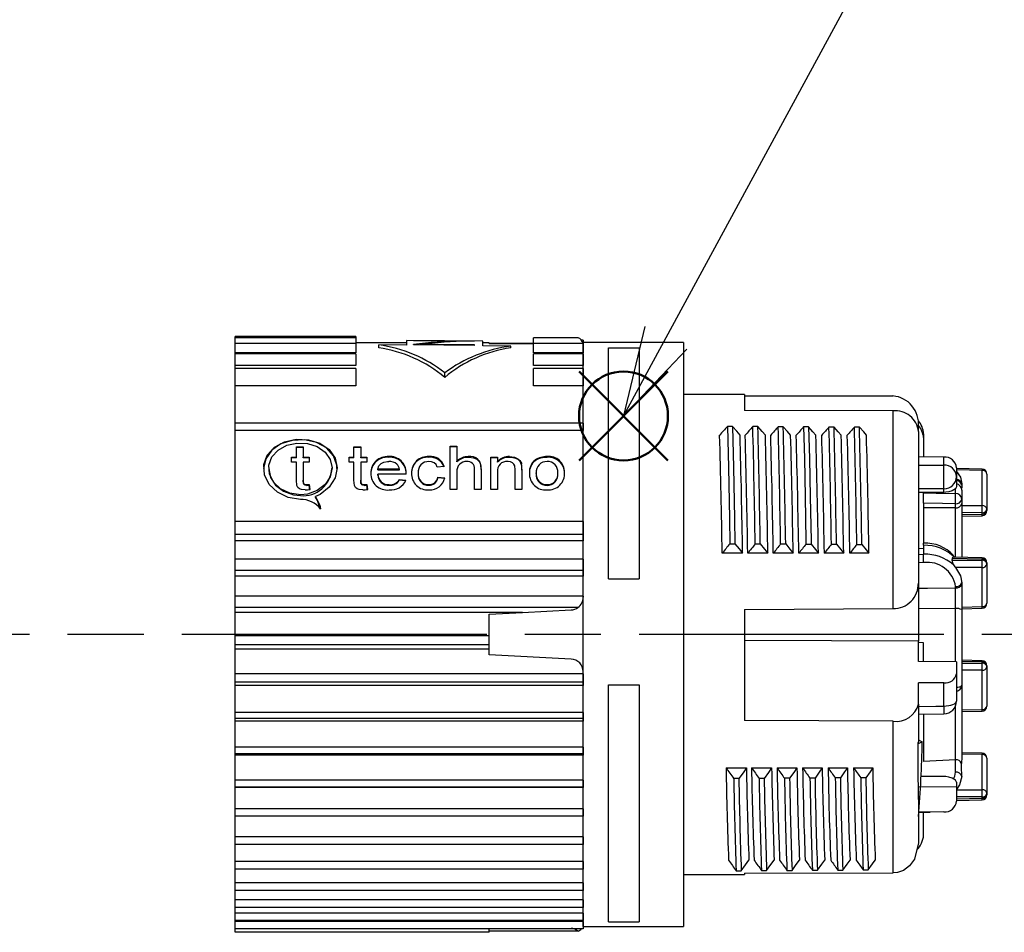
# Model space of a CAD drawing. Units: millimetres. Extents: x 0 to 403, y 0 to 280.
# Drawn here: x 198 to 237, y 206 to 242 of the extents above; entities that cross this region are included whole.
import ezdxf

# ---------------------------------------------------------------- set-up
doc = ezdxf.new("R2010")
doc.units = ezdxf.units.MM
doc.linetypes.add('AM_ISO08W050', pattern=[18, 12, -1.5, 3, -1.5])
doc.layers.add('AM_12', color=7, linetype='Continuous', lineweight=50, plot=False)
for name, color, linetype, lineweight in [('AM_5', 3, 'Continuous', 25), ('AM_7', 4, 'AM_ISO08W050', 25), ('TK1', 7, 'Continuous', 25)]:
    doc.layers.add(name, color=color, linetype=linetype, lineweight=lineweight)

# ---------------------------------------------------------------- blocks, each defined once
blk = doc.blocks.new('*S21')
at = {"layer": 'AM_12', "color": 4}
for p, q in [((202.925, 224.565), (206.425, 228.065)), ((202.925, 228.065), (206.425, 224.565))]:
    blk.add_line(p, q, dxfattribs=at)
blk.add_circle((204.675, 226.315), 1.75, dxfattribs=at)

msp = doc.modelspace()

# ---------------------------------------------------------------- linework, layer by layer
at = {"layer": 'AM_5', "color": 3}
for p, q in [((231.065, 243.426), (223.457, 229.392)), ((222.632, 229.839), (221.789, 226.315)), ((223.457, 229.392), (221.789, 226.315)), ((221.789, 226.315), (224.281, 228.945))]:
    msp.add_line(p, q, dxfattribs=at)
at = {"layer": 'AM_7'}
msp.add_line((342.402, 217.705), (60.598, 217.705), dxfattribs=at)
at = {"layer": 'TK1', "linetype": 'Continuous'}
for p, q in [((211.25, 229.439), (206.5, 229.439)), ((206.5, 229.398), (206.5, 229.439)), ((211.25, 229.398), (206.5, 229.398)), ((206.5, 229.172), (206.5, 229.398)), ((211.25, 229.172), (206.5, 229.172)), ((206.5, 228.806), (206.5, 229.172)), ((211.25, 229.439), (211.25, 229.398)), ((211.25, 229.398), (211.25, 229.172)), ((213.25, 229.196), (211.25, 229.196)), ((211.25, 229.172), (211.25, 228.806)), ((216.25, 229.259), (213.25, 229.285)), ((213.25, 229.285), (213.25, 229.105)), ((213.52, 229.282), (215.902, 229.262)), ((213.52, 229.278), (213.52, 229.282)), ((215.39, 229.262), (213.52, 229.278)), ((214.027, 229.146), (215.902, 229.13)), ((214.027, 229.116), (214.027, 229.146)), ((215.39, 229.252), (215.39, 229.262)), ((215.902, 229.262), (215.902, 229.261)), ((215.902, 229.13), (215.902, 229.094)), ((216.25, 229.073), (216.25, 229.259)), ((216.5, 229.196), (216.25, 229.196)), ((216.5, 229.169), (216.5, 229.196)), ((218.25, 229.162), (216.5, 229.169)), ((216.5, 229.169), (218.25, 229.162)), ((218.25, 229.172), (218.25, 229.398)), ((219.997, 229.398), (218.25, 229.398)), ((220.2, 229.172), (218.25, 229.172)), ((218.25, 228.806), (218.25, 229.172)), ((220.2, 229.295), (220.133, 229.295)), ((220.2, 229.295), (220.2, 229.172)), ((224.15, 229.205), (220.2, 229.205)), ((220.2, 206.205), (220.2, 229.205)), ((220.2, 229.172), (220.2, 228.806)), ((224.15, 229.205), (224.15, 206.205)), ((211.25, 228.806), (206.5, 228.806)), ((206.5, 228.766), (206.5, 228.806)), ((211.25, 228.766), (206.5, 228.766)), ((206.5, 228.301), (206.5, 228.766)), ((211.25, 228.766), (211.25, 228.301)), ((212.149, 228.995), (212.149, 229.117)), ((213.25, 229.105), (212.149, 229.117)), ((213.52, 229.116), (213.52, 229.124)), ((215.902, 229.094), (213.52, 229.116)), ((215.902, 229.099), (214.027, 229.116)), ((217.351, 229.061), (216.25, 229.073)), ((217.351, 228.995), (217.351, 229.061)), ((220.2, 228.806), (218.25, 228.806)), ((220.2, 228.766), (218.25, 228.766)), ((218.25, 228.301), (218.25, 228.766)), ((220.2, 228.777), (220.2, 228.806)), ((220.2, 228.766), (220.2, 228.301)), ((221.2, 219.896), (221.2, 228.995)), ((221.2, 228.995), (222.4, 228.995)), ((222.4, 228.995), (222.4, 219.896)), ((211.25, 228.301), (206.5, 228.301)), ((206.5, 228.185), (206.5, 228.301)), ((211.25, 228.185), (206.5, 228.185)), ((206.5, 227.495), (206.5, 228.185)), ((211.25, 228.185), (211.25, 227.495)), ((214.75, 227.833), (214.75, 228.013)), ((220.2, 228.301), (218.25, 228.301)), ((220.2, 228.185), (218.25, 228.185)), ((218.25, 227.495), (218.25, 228.185)), ((220.2, 228.185), (220.2, 228.301)), ((220.2, 228.185), (220.2, 227.495)), ((211.25, 227.495), (206.5, 227.495)), ((206.5, 225.981), (206.5, 227.495)), ((220.2, 227.495), (218.25, 227.495)), ((220.2, 225.981), (220.2, 227.495)), ((226.55, 227.155), (224.15, 227.155)), ((226.55, 227.155), (226.55, 226.525)), ((226.55, 227.104), (232.4, 227.1)), ((232.4, 226.515), (226.55, 226.525)), ((232.4, 218.723), (232.4, 226.515)), ((220.2, 226.036), (206.5, 226.036)), ((206.5, 225.735), (206.5, 226.036)), ((220.2, 226.036), (220.2, 225.735)), ((220.2, 225.735), (206.5, 225.735)), ((206.5, 222.152), (206.5, 225.735)), ((220.2, 222.152), (220.2, 225.735)), ((226.079, 225.901), (225.879, 225.901)), ((227.079, 225.896), (226.879, 225.896)), ((228.079, 225.89), (227.879, 225.89)), ((229.079, 225.884), (228.879, 225.884)), ((230.079, 225.878), (229.879, 225.878)), ((231.079, 225.873), (230.879, 225.873)), ((233.4, 225.699), (233.4, 225.91)), ((233.4, 225.699), (233.4, 219.727)), ((233.606, 225.611), (233.606, 225.462)), ((233.606, 225.462), (233.606, 224.7)), ((208.908, 225.098), (209.175, 225.098)), ((208.908, 224.689), (208.908, 225.098)), ((209.175, 225.071), (208.908, 225.071)), ((209.175, 225.098), (209.175, 224.689)), ((211.176, 225.098), (211.443, 225.098)), ((211.176, 224.689), (211.176, 225.098)), ((211.443, 225.071), (211.176, 225.071)), ((211.443, 225.098), (211.443, 224.689)), ((214.963, 225.128), (215.23, 225.128)), ((214.963, 223.423), (214.963, 225.128)), ((215.23, 225.101), (214.963, 225.101)), ((215.23, 225.128), (215.23, 224.529)), ((208.721, 224.689), (208.908, 224.689)), ((208.721, 224.497), (208.721, 224.689)), ((208.908, 224.662), (208.721, 224.662)), ((208.908, 224.497), (208.721, 224.497)), ((208.908, 224.662), (208.908, 224.689)), ((208.908, 223.79), (208.908, 224.497)), ((209.175, 224.689), (209.415, 224.689)), ((209.175, 224.662), (209.175, 224.689)), ((209.415, 224.662), (209.175, 224.662)), ((209.175, 224.497), (209.175, 223.782)), ((209.415, 224.497), (209.175, 224.497)), ((209.415, 224.689), (209.415, 224.497)), ((210.989, 224.689), (211.176, 224.689)), ((210.989, 224.497), (210.989, 224.689)), ((211.176, 224.662), (210.989, 224.662)), ((211.176, 224.497), (210.989, 224.497)), ((211.176, 224.662), (211.176, 224.689)), ((211.176, 223.79), (211.176, 224.497)), ((211.443, 224.689), (211.683, 224.689)), ((211.443, 224.662), (211.443, 224.689)), ((211.683, 224.662), (211.443, 224.662)), ((211.443, 224.497), (211.443, 223.782)), ((211.683, 224.497), (211.443, 224.497)), ((211.683, 224.689), (211.683, 224.497)), ((212.546, 224.683), (212.546, 224.71)), ((214.125, 224.683), (214.125, 224.71)), ((215.23, 224.502), (215.23, 224.529)), ((215.676, 224.683), (215.676, 224.71)), ((216.564, 224.689), (216.83, 224.689)), ((216.564, 223.423), (216.564, 224.689)), ((216.83, 224.662), (216.564, 224.662)), ((216.83, 224.689), (216.83, 224.519)), ((216.83, 224.492), (216.83, 224.519)), ((217.293, 224.683), (217.293, 224.71)), ((218.313, 224.55), (218.313, 224.577)), ((218.778, 224.683), (218.778, 224.71)), ((234.402, 224.696), (233.4, 224.701)), ((233.612, 224.708), (233.606, 224.708)), ((234.402, 224.38), (234.402, 224.696)), ((207.82, 224.264), (207.82, 224.239)), ((210.313, 224.238), (210.313, 224.265)), ((212.963, 224.214), (212.11, 224.214)), ((212.11, 224.187), (212.11, 224.214)), ((212.11, 224.187), (212.963, 224.187)), ((212.963, 224.187), (212.963, 224.214)), ((214.723, 224.323), (214.457, 224.301)), ((215.23, 224.116), (215.23, 223.423)), ((215.924, 223.423), (215.924, 224.223)), ((216.19, 224.234), (216.19, 223.423)), ((216.83, 224.116), (216.83, 223.423)), ((217.524, 223.423), (217.524, 224.192)), ((217.777, 224.388), (217.777, 224.415)), ((217.791, 224.211), (217.791, 223.423)), ((234.9, 224.27), (234.9, 223.92)), ((235.906, 224.222), (234.9, 224.247)), ((235.905, 224.171), (234.9, 224.196)), ((235.905, 222.784), (235.905, 224.171)), ((209.175, 223.755), (209.175, 223.782)), ((211.443, 223.755), (211.443, 223.782)), ((213.229, 224.014), (212.11, 224.014)), ((212.11, 223.987), (212.11, 224.014)), ((212.96, 223.812), (213.221, 223.79)), ((212.96, 223.785), (212.96, 223.812)), ((213.221, 223.763), (212.96, 223.785)), ((213.71, 224.044), (213.71, 224.071)), ((214.483, 223.902), (214.75, 223.88)), ((214.483, 223.876), (214.483, 223.902)), ((214.75, 223.853), (214.483, 223.876)), ((218.351, 224.044), (218.351, 224.071)), ((219.204, 224.05), (219.204, 224.077)), ((234.9, 223.92), (234.9, 223.527)), ((236.1, 224.023), (236.1, 222.636)), ((209.31, 223.581), (209.31, 223.608)), ((209.415, 223.613), (209.442, 223.42)), ((209.415, 223.586), (209.415, 223.613)), ((209.442, 223.393), (209.415, 223.586)), ((211.578, 223.581), (211.578, 223.608)), ((211.683, 223.613), (211.71, 223.42)), ((211.683, 223.586), (211.683, 223.613)), ((211.71, 223.393), (211.683, 223.586)), ((212.564, 223.581), (212.564, 223.608)), ((214.117, 223.581), (214.117, 223.608)), ((215.23, 223.423), (214.963, 223.423)), ((216.19, 223.423), (215.924, 223.423)), ((216.83, 223.423), (216.564, 223.423)), ((217.791, 223.423), (217.524, 223.423)), ((218.778, 223.581), (218.778, 223.608)), ((234.402, 223.444), (233.4, 223.443)), ((234.402, 223.303), (234.402, 223.444)), ((234.864, 223.263), (234.864, 223.457)), ((235.105, 223.643), (235.105, 223.597)), ((235.105, 223.597), (235.106, 223.471)), ((235.106, 223.392), (235.106, 223.031)), ((209.664, 223.114), (209.664, 223.141)), ((234.402, 223.303), (233.4, 223.298)), ((233.606, 222.878), (233.606, 223.286)), ((235.106, 223.031), (235.106, 222.87)), ((233.606, 222.878), (233.606, 222.69)), ((234.859, 222.694), (233.606, 222.69)), ((233.606, 222.69), (233.606, 221.3)), ((234.859, 222.694), (234.859, 222.855)), ((234.859, 220.752), (234.859, 222.694)), ((235.106, 222.87), (235.106, 220.746)), ((235.106, 222.785), (235.905, 222.784)), ((236.1, 222.636), (236.1, 222.583)), ((220.2, 222.152), (206.5, 222.152)), ((206.5, 221.644), (206.5, 222.152)), ((220.2, 222.152), (220.2, 221.644)), ((235.905, 222.503), (235.106, 222.504)), ((235.106, 222.43), (235.905, 222.45)), ((235.106, 222.364), (235.906, 222.384)), ((235.905, 222.45), (235.905, 222.503)), ((220.2, 221.644), (206.5, 221.644)), ((206.5, 221.395), (206.5, 221.644)), ((220.2, 221.395), (206.5, 221.395)), ((206.5, 220.675), (206.5, 221.395)), ((220.2, 221.644), (220.2, 221.395)), ((220.2, 220.675), (220.2, 221.395)), ((225.974, 221.282), (226.174, 221.282)), ((226.974, 221.276), (227.174, 221.276)), ((228.974, 221.263), (229.174, 221.263)), ((229.974, 221.257), (230.174, 221.257)), ((230.974, 221.251), (231.174, 221.251)), ((233.4, 221.09), (233.606, 221.102)), ((233.606, 221.219), (233.606, 221.3)), ((233.606, 221.219), (233.606, 221.102)), ((233.606, 221.102), (233.606, 220.864)), ((220.2, 220.675), (206.5, 220.675)), ((206.5, 220.226), (206.5, 220.675)), ((220.2, 220.675), (220.2, 220.226)), ((226.479, 220.906), (225.676, 220.906)), ((227.474, 220.906), (226.681, 220.906)), ((228.469, 220.906), (227.686, 220.906)), ((229.464, 220.906), (228.691, 220.906)), ((230.459, 220.906), (229.696, 220.906)), ((231.454, 220.906), (230.701, 220.906)), ((233.4, 220.861), (233.606, 220.864)), ((234.73, 220.704), (234.72, 220.629)), ((234.72, 220.629), (235.905, 220.627)), ((235.905, 220.675), (234.73, 220.704)), ((235.906, 220.726), (234.784, 220.753)), ((235.905, 220.627), (235.905, 220.675)), ((220.2, 220.226), (206.5, 220.226)), ((206.5, 220.002), (206.5, 220.226)), ((220.2, 220.226), (220.2, 220.002)), ((233.606, 220.536), (233.4, 220.534)), ((235.905, 220.346), (234.857, 220.348)), ((235.905, 218.804), (235.905, 220.346)), ((236.1, 220.527), (236.1, 220.479)), ((236.1, 220.479), (236.1, 218.937)), ((220.2, 220.002), (206.5, 220.002)), ((206.5, 219.215), (206.5, 220.002)), ((220.2, 219.215), (220.2, 220.002)), ((221.2, 219.896), (222.4, 219.896)), ((233.4, 219.727), (233.4, 219.224)), ((234.864, 219.541), (234.864, 219.593)), ((235.105, 219.738), (235.105, 219.687)), ((235.105, 219.687), (235.106, 219.547)), ((235.106, 219.547), (235.106, 218.684)), ((220.2, 219.215), (206.5, 219.215)), ((206.5, 218.769), (206.5, 219.215)), ((220.2, 219.215), (220.2, 219.172)), ((233.4, 219.224), (233.4, 217.44)), ((219.997, 218.769), (206.5, 218.769)), ((206.5, 218.572), (206.5, 218.769)), ((217.813, 218.572), (219.726, 218.673)), ((226.55, 218.686), (232.4, 218.723)), ((226.55, 218.686), (226.55, 214.311)), ((234.864, 216.622), (234.864, 218.726)), ((235.106, 218.784), (235.905, 218.804)), ((235.106, 218.718), (235.906, 218.738)), ((235.106, 218.684), (235.106, 215.709)), ((217.813, 218.572), (206.5, 218.572)), ((206.5, 217.658), (206.5, 218.572)), ((216.5, 218.503), (217.813, 218.572)), ((216.5, 217.658), (216.5, 218.503)), ((216.5, 217.658), (206.5, 217.658)), ((206.5, 217.295), (206.5, 217.658)), ((216.5, 217.295), (216.5, 217.658)), ((206.5, 217.129), (206.5, 217.295)), ((216.5, 217.295), (206.5, 217.295)), ((216.5, 217.129), (206.5, 217.129)), ((206.5, 216.148), (206.5, 217.129)), ((216.5, 217.129), (216.5, 217.295)), ((216.5, 216.907), (216.5, 217.129)), ((233.4, 217.44), (226.55, 217.464)), ((233.4, 216.634), (233.4, 217.44)), ((233.606, 217.377), (233.4, 217.386)), ((233.606, 216.632), (233.606, 217.377)), ((219.726, 216.738), (216.5, 216.907)), ((234.9, 216.621), (233.4, 216.634)), ((234.9, 216.621), (234.9, 216.155)), ((235.906, 216.673), (235.106, 216.692)), ((235.905, 216.622), (235.106, 216.641)), ((235.106, 216.575), (235.905, 216.574)), ((235.905, 216.574), (235.905, 216.622)), ((236.1, 216.474), (236.1, 216.426)), ((236.1, 216.426), (236.1, 214.883)), ((220.2, 216.148), (206.5, 216.148)), ((206.5, 215.828), (206.5, 216.148)), ((220.2, 216.148), (220.2, 216.239)), ((220.2, 216.148), (220.2, 215.828)), ((234.9, 216.155), (234.9, 215.081)), ((235.905, 216.293), (235.106, 216.294)), ((235.905, 214.751), (235.905, 216.293)), ((220.2, 215.828), (206.5, 215.828)), ((206.5, 215.696), (206.5, 215.828)), ((220.2, 215.696), (206.5, 215.696)), ((206.5, 214.629), (206.5, 215.696)), ((220.2, 215.828), (220.2, 215.696)), ((220.2, 214.629), (220.2, 215.696)), ((221.2, 215.72), (222.4, 215.72)), ((221.2, 206.378), (221.2, 215.72)), ((222.4, 215.72), (222.4, 206.378)), ((233.4, 214.965), (233.4, 215.802)), ((234.402, 215.801), (233.4, 215.802)), ((234.402, 214.887), (234.402, 215.801)), ((235.106, 215.709), (235.106, 212.843)), ((233.4, 214.965), (233.4, 213.48)), ((234.859, 212.772), (234.859, 214.882)), ((220.2, 214.629), (206.5, 214.629)), ((206.5, 214.39), (206.5, 214.629)), ((220.2, 214.629), (220.2, 214.39)), ((233.4, 214.569), (234.406, 214.581)), ((233.606, 214.571), (233.606, 212.696)), ((235.106, 214.731), (235.905, 214.751)), ((235.106, 214.665), (235.906, 214.685)), ((220.2, 214.39), (206.5, 214.39)), ((206.5, 214.293), (206.5, 214.39)), ((220.2, 214.293), (206.5, 214.293)), ((206.5, 213.266), (206.5, 214.293)), ((220.2, 214.39), (220.2, 214.293)), ((220.2, 213.266), (220.2, 214.293)), ((232.4, 214.286), (226.55, 214.311)), ((232.4, 208.31), (232.4, 214.286)), ((220.2, 213.266), (206.5, 213.266)), ((206.5, 213.005), (206.5, 213.266)), ((220.2, 213.266), (220.2, 213.005)), ((233.55, 213.48), (233.387, 213.399)), ((233.4, 213.555), (233.55, 213.48)), ((220.2, 213.005), (206.5, 213.005)), ((206.5, 212.945), (206.5, 213.005)), ((220.2, 212.945), (206.5, 212.945)), ((206.5, 211.972), (206.5, 212.945)), ((220.2, 213.005), (220.2, 212.945)), ((220.2, 211.972), (220.2, 212.945)), ((235.906, 213.026), (235.106, 213.046)), ((235.905, 212.976), (235.106, 212.995)), ((235.905, 211.588), (235.905, 212.976)), ((234.856, 212.772), (233.606, 212.696)), ((234.856, 212.772), (234.859, 212.772)), ((234.856, 212.282), (234.856, 212.772)), ((236.1, 212.828), (236.1, 211.44)), ((225.826, 212.448), (226.627, 212.448)), ((226.831, 212.448), (227.622, 212.448)), ((227.836, 212.448), (228.617, 212.448)), ((228.841, 212.448), (229.612, 212.448)), ((229.846, 212.448), (230.607, 212.448)), ((230.851, 212.448), (231.602, 212.448)), ((234.402, 212.108), (233.505, 212.112)), ((220.2, 211.972), (206.5, 211.972)), ((206.5, 211.693), (206.5, 211.972)), ((220.2, 211.693), (206.5, 211.693)), ((206.5, 211.672), (206.5, 211.693)), ((220.2, 211.972), (220.2, 211.693)), ((220.2, 211.693), (220.2, 211.672)), ((226.329, 212.025), (226.129, 212.025)), ((227.329, 212.032), (227.129, 212.032)), ((228.329, 212.039), (228.129, 212.039)), ((229.329, 212.046), (229.129, 212.046)), ((230.329, 212.053), (230.129, 212.053)), ((231.329, 212.06), (231.129, 212.06)), ((234.9, 211.696), (233.4, 211.7)), ((234.9, 211.883), (234.9, 211.696)), ((234.9, 211.696), (234.9, 211.14)), ((220.2, 211.672), (206.5, 211.672)), ((206.5, 210.833), (206.5, 211.672)), ((220.2, 210.833), (220.2, 211.672)), ((234.9, 211.59), (235.905, 211.588)), ((235.905, 211.308), (234.9, 211.309)), ((235.905, 211.254), (235.905, 211.308)), ((236.1, 211.44), (236.1, 211.387)), ((233.4, 211.199), (233.4, 209.501)), ((234.9, 211.23), (235.905, 211.254)), ((234.9, 211.164), (235.906, 211.189)), ((220.2, 210.833), (206.5, 210.833)), ((206.5, 210.541), (206.5, 210.833)), ((206.5, 209.733), (206.5, 210.556)), ((220.2, 210.541), (206.5, 210.541)), ((220.2, 210.833), (220.2, 210.541)), ((220.2, 209.733), (220.2, 210.556)), ((234.402, 210.714), (233.4, 210.709)), ((233.414, 210.698), (233.844, 210.708)), ((233.606, 209.8), (233.606, 210.703)), ((220.2, 209.733), (206.5, 209.733)), ((206.5, 209.432), (206.5, 209.733)), ((206.5, 208.759), (206.5, 209.485)), ((220.2, 209.432), (206.5, 209.432)), ((220.2, 209.733), (220.2, 209.432)), ((220.2, 208.759), (220.2, 209.485)), ((220.2, 208.759), (206.5, 208.759)), ((206.5, 208.453), (206.5, 208.759)), ((220.2, 208.759), (220.2, 208.453)), ((220.2, 208.453), (206.5, 208.453)), ((206.5, 207.926), (206.5, 208.453)), ((220.2, 207.926), (220.2, 208.453)), ((224.15, 208.255), (226.55, 208.255)), ((226.224, 208.398), (226.424, 208.398)), ((226.55, 208.306), (232.4, 208.31)), ((226.55, 208.306), (226.55, 208.255)), ((227.224, 208.405), (227.424, 208.405)), ((228.224, 208.412), (228.424, 208.412)), ((229.224, 208.419), (229.424, 208.419)), ((230.224, 208.426), (230.424, 208.426)), ((231.224, 208.433), (231.424, 208.433)), ((220.2, 207.926), (206.5, 207.926)), ((206.5, 207.62), (206.5, 207.926)), ((220.2, 207.926), (220.2, 207.62)), ((220.2, 207.62), (206.5, 207.62)), ((206.5, 207.247), (206.5, 207.62)), ((220.2, 207.247), (220.2, 207.62)), ((220.2, 207.247), (206.5, 207.247)), ((206.5, 206.946), (206.5, 207.247)), ((220.2, 207.247), (220.2, 206.946)), ((220.2, 206.946), (206.5, 206.946)), ((206.5, 206.732), (206.5, 206.946)), ((220.2, 206.732), (206.5, 206.732)), ((206.5, 206.442), (206.5, 206.732)), ((220.2, 206.732), (220.2, 206.946)), ((220.2, 206.732), (220.2, 206.442)), ((220.2, 206.442), (206.5, 206.442)), ((206.5, 206.391), (206.5, 206.442)), ((220.2, 206.391), (206.5, 206.391)), ((206.5, 206.115), (206.5, 206.391)), ((220.2, 206.391), (220.2, 206.446)), ((220.2, 206.391), (220.2, 206.115)), ((221.2, 206.378), (222.4, 206.378)), ((220.2, 206.115), (206.5, 206.115)), ((206.5, 205.971), (206.5, 206.115)), ((216.5, 205.971), (206.5, 205.971)), ((216.5, 205.971), (216.5, 206.115)), ((219.997, 206.013), (216.5, 206.013)), ((220.2, 206.205), (224.15, 206.205))]:
    msp.add_line(p, q, dxfattribs=at)
for points in [[(214.363, 229.183), (214.138, 229.164), (213.787, 229.127)], [(225.879, 225.901), (225.918, 224.281), (225.957, 222.27), (225.974, 221.282)], [(226.079, 225.901), (226.118, 224.281), (226.157, 222.27), (226.174, 221.282)], [(226.378, 225.558), (226.245, 225.711), (226.079, 225.901)], [(227.374, 225.558), (227.245, 225.706), (227.079, 225.896)], [(228.368, 225.558), (228.245, 225.7), (228.079, 225.89)], [(228.879, 225.884), (228.91, 224.634), (228.941, 223.122), (228.972, 221.406), (228.974, 221.263)], [(229.079, 225.884), (229.11, 224.634), (229.141, 223.122), (229.172, 221.406), (229.174, 221.263)], [(229.363, 225.558), (229.245, 225.694), (229.079, 225.884)], [(230.358, 225.558), (230.245, 225.688), (230.079, 225.878)], [(231.353, 225.558), (231.245, 225.683), (231.079, 225.873)], [(210.496, 224.238), (210.505, 224.372), (210.372, 224.743), (210.093, 225.052), (209.696, 225.269), (209.227, 225.371), (208.745, 225.35), (208.302, 225.212), (207.94, 224.966), (207.702, 224.631), (207.619, 224.241), (207.619, 224.239)], [(209.067, 223.026), (208.588, 223.098), (208.164, 223.305), (207.84, 223.619), (207.655, 224), (207.628, 224.399), (207.761, 224.77), (208.04, 225.079), (208.438, 225.296), (208.906, 225.398), (209.388, 225.377), (209.832, 225.239), (210.193, 224.993), (210.431, 224.657), (210.514, 224.268), (210.434, 223.87), (210.202, 223.509), (209.843, 223.226), (209.664, 223.141)], [(209.067, 223.204), (208.655, 223.266), (208.289, 223.442), (208.01, 223.711), (207.851, 224.038), (207.828, 224.381), (207.943, 224.703), (208.185, 224.971), (208.527, 225.159), (208.931, 225.247), (209.346, 225.228), (209.729, 225.106), (210.04, 224.891), (210.243, 224.6), (210.313, 224.264), (210.243, 223.922), (210.041, 223.612), (209.73, 223.372), (209.343, 223.232), (209.067, 223.204)], [(212.11, 224.214), (212.154, 224.347), (212.248, 224.438), (212.357, 224.491), (212.492, 224.516), (212.544, 224.518)], [(216.19, 224.207), (216.172, 224.391), (216.126, 224.503), (216.03, 224.595), (215.893, 224.656), (215.699, 224.683), (215.676, 224.683)], [(217.524, 224.192), (217.506, 224.352), (217.473, 224.418), (217.412, 224.47), (217.339, 224.502), (217.246, 224.517), (217.219, 224.518)], [(217.293, 224.71), (217.496, 224.684), (217.625, 224.63), (217.705, 224.563), (217.767, 224.448), (217.777, 224.415)], [(217.777, 224.388), (217.718, 224.519), (217.638, 224.595), (217.504, 224.655), (217.35, 224.682), (217.293, 224.683)], [(207.82, 224.239), (207.82, 224.238), (207.89, 223.895), (208.092, 223.586), (208.403, 223.345), (208.79, 223.205), (209.067, 223.177)], [(233.4, 224.379), (234.091, 224.38), (234.402, 224.38)], [(234.9, 224.132), (235.055, 223.899), (235.105, 223.643)], [(209.254, 223.4), (209.11, 223.414), (209.027, 223.447), (208.962, 223.501), (208.927, 223.568), (208.908, 223.79)], [(209.175, 223.782), (209.177, 223.717), (209.185, 223.669), (209.201, 223.645), (209.224, 223.625), (209.256, 223.613), (209.31, 223.608)], [(209.31, 223.581), (209.254, 223.587), (209.223, 223.6), (209.198, 223.621), (209.184, 223.649), (209.175, 223.755)], [(211.522, 223.4), (211.378, 223.414), (211.295, 223.447), (211.23, 223.501), (211.195, 223.568), (211.176, 223.79)], [(211.443, 223.782), (211.445, 223.717), (211.453, 223.669), (211.469, 223.645), (211.492, 223.625), (211.524, 223.613), (211.578, 223.608)], [(211.578, 223.581), (211.522, 223.587), (211.491, 223.6), (211.466, 223.621), (211.452, 223.649), (211.443, 223.755)], [(234.9, 223.527), (234.859, 223.447), (234.731, 223.366), (234.604, 223.326), (234.474, 223.306), (234.402, 223.303)], [(209.664, 223.141), (209.827, 222.805), (209.856, 222.657)], [(209.856, 222.63), (209.745, 222.986), (209.664, 223.114)], [(233.606, 223.286), (234.103, 223.277), (234.864, 223.263)], [(234.859, 222.855), (234.345, 222.864), (233.606, 222.878)], [(226.174, 221.282), (226.343, 221.074), (226.479, 220.906)], [(227.174, 221.276), (227.343, 221.068), (227.474, 220.906)], [(227.974, 221.27), (228.024, 221.27), (228.074, 221.27), (228.174, 221.27)], [(228.174, 221.27), (228.343, 221.061), (228.469, 220.906)], [(229.174, 221.263), (229.343, 221.055), (229.464, 220.906)], [(230.174, 221.257), (230.344, 221.049), (230.459, 220.906)], [(231.174, 221.251), (231.344, 221.043), (231.454, 220.906)], [(233.606, 220.536), (233.606, 220.613), (233.606, 220.701), (233.606, 220.782), (233.606, 220.864)], [(234.784, 220.753), (234.752, 220.744), (234.734, 220.721), (234.73, 220.704)], [(234.782, 220.452), (234.836, 220.373), (234.857, 220.348)], [(234.857, 220.348), (235.055, 220.021), (235.105, 219.738)], [(233.4, 219.53), (233.762, 219.533), (234.864, 219.541)], [(234.864, 218.726), (233.4, 218.718)], [(234.9, 215.623), (234.912, 215.624), (234.957, 215.629), (234.999, 215.637), (235.035, 215.648), (235.065, 215.661), (235.088, 215.676), (235.101, 215.692), (235.106, 215.709)], [(233.4, 214.874), (234.091, 214.883), (234.402, 214.887)], [(234.402, 214.887), (234.499, 214.891), (234.593, 214.902), (234.679, 214.92), (234.754, 214.944), (234.816, 214.974), (234.862, 215.007), (234.89, 215.044), (234.9, 215.081)], [(233.4, 211.199), (233.391, 212.562), (233.387, 213.399)], [(235.106, 212.843), (235.102, 212.663), (235.101, 212.627)], [(226.627, 212.448), (226.495, 212.26), (226.329, 212.025)], [(227.622, 212.448), (227.495, 212.267), (227.329, 212.032)], [(228.617, 212.448), (228.495, 212.274), (228.329, 212.039)], [(229.612, 212.448), (229.495, 212.281), (229.329, 212.046)], [(230.607, 212.448), (230.495, 212.288), (230.329, 212.053)], [(231.602, 212.448), (231.495, 212.295), (231.329, 212.06)], [(234.9, 211.883), (234.859, 211.964), (234.731, 212.044), (234.604, 212.085), (234.474, 212.105), (234.402, 212.108)], [(234.781, 212.013), (234.832, 212.124), (234.856, 212.282)], [(235.105, 212.109), (235.022, 211.778), (234.9, 211.603)], [(233.606, 210.71), (233.606, 210.703), (233.606, 210.703)], [(233.4, 209.501), (233.252, 208.854), (233.056, 208.586), (232.814, 208.41), (232.578, 208.328), (232.4, 208.31)], [(226.424, 208.398), (226.593, 208.629), (226.728, 208.814)], [(227.424, 208.405), (227.593, 208.637), (227.723, 208.814)], [(228.424, 208.412), (228.593, 208.644), (228.718, 208.814)], [(229.424, 208.419), (229.594, 208.65), (229.713, 208.814)], [(230.424, 208.426), (230.594, 208.657), (230.708, 208.814)], [(231.424, 208.433), (231.594, 208.665), (231.703, 208.814)]]:
    msp.add_lwpolyline(points, dxfattribs=at)
for centre, radius, start, end in [((215.619, 213.416), 15.848, 90.8256, 97.6083), ((215.934, 213.345), 15.917, 90.1174, 96.8805), ((219.865, 229.082), 0.342, 15.2979, 67.43), ((211.383, 223.701), 5.471, 52.0181, 81.9506), ((211.427, 223.883), 5.162, 49.9253, 81.9509), ((218.05, 223.576), 5.529, 97.2691, 126.6466), ((218.073, 223.883), 5.162, 98.0492, 130.0747), ((232.309, 226.009), 1.095, 354.8021, 85.2535), ((232.492, 225.607), 0.912, 5.7474, 95.8037), ((232.686, 225.539), 0.923, 4.4516, 39.4667), ((404.471, 67.346), 238.819, 138.40115, 138.51132), ((402.507, 69.965), 234.86, 138.39993, 138.51013), ((-212.038, 214.538), 439.064, 0.87934, 1.48234), ((-211.838, 214.538), 439.064, 0.87934, 1.48234), ((405.604, 68.095), 237.666, 138.3995, 138.5065), ((-221.069, 214.316), 449.097, 0.88717, 1.47673), ((-220.889, 214.316), 449.117, 0.88718, 1.47672), ((406.918, 67.84), 238.066, 138.40473, 138.5097), ((405.962, 69.588), 235.44, 138.40797, 138.5123), ((-245.984, 213.732), 476.018, 0.90575, 1.46214), ((-245.762, 213.733), 475.996, 0.90574, 1.46215), ((406.793, 69.715), 235.225, 138.40478, 138.50734), ((-257.611, 213.456), 488.648, 0.914, 1.45605), ((-257.383, 213.457), 488.619, 0.91398, 1.45606), ((232.664, 225.345), 0.949, 7.0698, 38.9277), ((-202.114, 213.883), 427.847, 0.94056, 1.5636), ((-195.356, 214.115), 421.889, 0.9223, 1.55413), ((-183.745, 214.262), 410.48, 0.92746, 1.57686), ((-211.517, 213.745), 439.049, 0.93456, 1.54169), ((-187.397, 214.173), 415.138, 0.92927, 1.57138), ((-205.723, 213.835), 434.25, 0.93303, 1.54688), ((-202.597, 213.813), 431.346, 0.94231, 1.56029), ((-189.32, 214.176), 418.837, 0.92078, 1.55721), ((-189.388, 214.07), 419.14, 0.93452, 1.57049), ((-199.638, 213.94), 430.153, 0.92794, 1.54763), ((-179.14, 214.283), 409.895, 0.9258, 1.57612), ((-208.952, 213.705), 440.465, 0.93673, 1.54191), ((212.487, 224.068), 0.645, 84.8254, 180.8232), ((212.476, 224.054), 0.633, 83.6704, 181.9708), ((212.563, 224.027), 0.491, 52.0914, 92.2341), ((212.608, 224.092), 0.622, 358.1146, 95.8019), ((212.599, 224.055), 0.631, 359.0784, 94.8456), ((214.061, 224.068), 0.619, 84.0461, 182.7606), ((214.071, 224.085), 0.628, 84.9966, 181.8175), ((214.107, 224.118), 0.4, 87.169, 186.803), ((214.21, 224.185), 0.532, 15.0442, 99.1028), ((214.179, 224.111), 0.575, 18.8134, 95.3425), ((214.155, 224.202), 0.318, 18.2809, 95.0439), ((215.59, 224.157), 0.362, 85.8468, 186.507), ((215.657, 224.117), 0.594, 88.1942, 136.0296), ((215.658, 224.089), 0.594, 88.222, 135.9936), ((215.651, 224.247), 0.274, 355.0272, 97.3106), ((215.753, 224.278), 0.439, 354.2414, 100.1605), ((217.184, 224.163), 0.357, 84.405, 187.5669), ((217.262, 224.131), 0.58, 86.8691, 138.0197), ((217.258, 224.113), 0.571, 86.4338, 138.4467), ((218.666, 224.085), 0.584, 127.2643, 184.1443), ((218.673, 224.109), 0.59, 127.5887, 183.8246), ((218.754, 223.918), 0.793, 88.2318, 123.7861), ((218.756, 223.884), 0.8, 88.3774, 123.634), ((218.758, 224.109), 0.409, 87.1936, 185.4116), ((218.851, 224.095), 0.62, 359.36, 96.7218), ((218.836, 224.051), 0.635, 0.9028, 95.1867), ((218.799, 224.112), 0.407, 355.1298, 92.8907), ((234.438, 224.234), 0.464, 4.5549, 94.3707), ((209.182, 224.288), 1.117, 264.0628, 357.4421), ((212.656, 224.188), 0.308, 4.664, 47.2287), ((216.769, 224.244), 1.022, 358.1173, 9.5961), ((216.547, 224.203), 1.243, 359.1407, 8.5736), ((218.824, 224.047), 0.648, 265.9682, 3.6063), ((234.419, 223.899), 0.481, 2.4299, 92.015), ((209.934, 223.912), 24.473, 358.9037, 1.0963), ((240.822, 224.059), 4.919, 178.099, 178.6927), ((235.924, 223.994), 0.178, 9.4327, 96.3414), ((235.901, 224.023), 0.199, 0, 88.5879), ((212.488, 224.041), 0.645, 178.4016, 276.4049), ((212.539, 224.037), 0.43, 183.0299, 273.2891), ((212.535, 224.005), 0.425, 182.3706, 273.9459), ((212.632, 224.034), 0.638, 263.4874, 337.4815), ((212.607, 224.011), 0.406, 263.9567, 330.6825), ((212.594, 224.008), 0.428, 265.9324, 328.7102), ((209.286, 224.129), 3.944, 358.33, 359.1583), ((214.075, 224.031), 0.632, 176.8717, 274.6306), ((214.106, 224.009), 0.401, 171.0905, 271.4596), ((214.108, 223.984), 0.403, 171.346, 271.202), ((214.142, 223.952), 0.345, 265.7843, 351.8119), ((214.137, 223.931), 0.35, 266.6301, 350.9694), ((214.155, 224.008), 0.609, 267.269, 347.8235), ((218.726, 224.04), 0.643, 177.3734, 274.6827), ((218.769, 224.028), 0.421, 174.1821, 271.2572), ((218.766, 223.998), 0.418, 173.769, 271.6683), ((218.786, 224.028), 0.421, 268.8838, 6.7067), ((218.786, 224.001), 0.421, 268.8932, 6.6993), ((234.412, 223.932), 0.488, 268.8575, 358.5538), ((234.881, 223.585), 0.231, 14.4308, 85.3842), ((234.882, 223.542), 0.23, 13.8195, 85.4509), ((209.234, 224.483), 1.083, 271.0457, 281.0591), ((209.297, 224.816), 1.209, 270.6487, 275.6158), ((209.288, 224.944), 1.364, 270.9314, 275.3337), ((211.502, 224.483), 1.083, 271.0457, 281.0591), ((211.565, 224.816), 1.209, 270.6487, 275.6157), ((211.556, 224.944), 1.364, 270.9313, 275.3336), ((234.857, 223.392), 0.249, 0, 80.1415), ((209.086, 222.039), 0.988, 38.7709, 91.1274), ((228.121, 223.149), 6.743, 357.5044, 0.9746), ((234.889, 223.074), 0.221, 262.1374, 348.6271), ((234.866, 223.023), 0.241, 1.8796, 90.3869), ((234.889, 222.913), 0.221, 262.1374, 348.6271), ((235.924, 222.607), 0.178, 9.4327, 96.3414), ((229.245, 222.643), 6.661, 358.7926, 1.2074), ((235.93, 222.676), 0.175, 261.7342, 346.7338), ((235.93, 222.623), 0.175, 261.7343, 346.7338), ((235.901, 222.583), 0.199, 271.4121, 0), ((229.817, 222.285), 6.09, 0.9319, 1.5514), ((305.781, 157.664), 102.061, 141.43974, 141.70892), ((306.3, 158.043), 101.444, 141.44062, 141.70702), ((306.797, 158.46), 100.787, 141.45049, 141.71414), ((308.29, 158.071), 101.411, 141.4549, 141.71227), ((309.08, 158.23), 101.144, 141.45417, 141.7077), ((309.284, 158.869), 100.119, 141.45907, 141.71075), ((233.681, 219.803), 1.499, 42.7833, 92.8799), ((233.655, 219.536), 1.683, 45.4284, 91.6856), ((233.68, 219.189), 1.676, 48.9031, 92.5203), ((235.023, 220.636), 0.303, 181.3309, 217.2377), ((240.822, 220.563), 4.919, 178.099, 178.6927), ((235.924, 220.498), 0.178, 9.4329, 96.3413), ((235.924, 220.45), 0.178, 9.4327, 96.3414), ((229.245, 220.487), 6.661, 358.7926, 1.2074), ((235.901, 220.527), 0.199, 0, 88.5879), ((233.756, 219.426), 1.121, 8.5805, 97.6914), ((235.93, 220.519), 0.175, 261.7342, 346.7338), ((232.41, 219.713), 0.99, 269.4278, 0.8415), ((234.892, 219.82), 0.229, 263.0785, 338.9346), ((234.892, 219.767), 0.227, 262.9225, 339.5716), ((115.116, 219.134), 119.749, 359.80514, 0.19486), ((219.7, 219.172), 0.5, 306.3902, 359.9996), ((219.7, 219.172), 0.5, 273.0003, 306.3896), ((234.921, 218.345), 0.385, 61.3856, 98.5859), ((235.93, 218.977), 0.175, 261.7342, 346.7339), ((229.818, 218.639), 6.089, 0.9319, 1.5514), ((235.901, 218.937), 0.199, 271.4121, 0), ((219.7, 216.239), 0.5, 0.0001, 87), ((240.822, 216.509), 4.919, 178.099, 178.6927), ((235.924, 216.445), 0.178, 9.4328, 96.3414), ((235.924, 216.397), 0.178, 9.4328, 96.3413), ((229.245, 216.433), 6.661, 358.7926, 1.2074), ((235.93, 216.466), 0.175, 261.7342, 346.7339), ((235.901, 216.474), 0.199, 0, 88.5879), ((234.469, 216.234), 0.438, 261.2074, 349.6872), ((234.857, 215.709), 0.249, 279.8585, 0), ((232.528, 215.174), 0.897, 261.8039, 346.5691), ((344.715, 216.205), 110.32, 180.68466, 180.84333), ((234.4, 215.081), 0.5, 270.7168, 0), ((235.93, 214.924), 0.175, 261.7341, 346.7339), ((235.901, 214.883), 0.199, 271.4121, 0), ((229.818, 214.586), 6.089, 0.9319, 1.5514), ((233.141, 213.481), 0.259, 341.4563, 359.8543), ((191.522, 214.148), 42.033, 355.0732, 359.0901), ((240.822, 212.863), 4.919, 178.099, 178.6927), ((235.924, 212.799), 0.178, 9.4327, 96.3414), ((235.901, 212.828), 0.199, 0, 88.5879), ((234.887, 212.545), 0.229, 21.1521, 97.1707), ((144.177, 211.681), 90.929, 0.26963, 0.59616), ((382.17, 214.997), 156.365, 180.93436, 182.26634), ((456.998, 378.03), 284.356, 215.6131, 215.7179), ((379.204, 214.857), 152.596, 180.90464, 182.26952), ((379.524, 214.899), 152.713, 180.91967, 182.28351), ((458.303, 378.227), 284.714, 215.61004, 215.71294), ((383.598, 214.948), 155.996, 180.91828, 182.25341), ((383.16, 214.976), 155.345, 180.93277, 182.2735), ((456.622, 376.287), 281.401, 215.60748, 215.70988), ((381.904, 214.869), 153.306, 180.90502, 182.26357), ((386.364, 215.032), 157.544, 180.94015, 182.26217), ((457.653, 376.336), 281.451, 215.6123, 215.7129), ((380.961, 214.821), 151.368, 180.89829, 182.27425), ((383.582, 214.925), 153.756, 180.92337, 182.27797), ((460.333, 377.532), 283.508, 215.61183, 215.7099), ((385.506, 214.92), 154.919, 180.91456, 182.25897), ((383.812, 214.909), 152.981, 180.92186, 182.28332), ((459.77, 376.385), 281.566, 215.60788, 215.70488), ((386.984, 214.928), 155.402, 180.91473, 182.25496), ((234.88, 212.051), 0.233, 14.576, 95.7654), ((422.331, 215.358), 196.23, 180.97328, 182.03261), ((422.531, 215.358), 196.23, 180.97328, 182.03261), ((395.909, 214.65), 168.801, 180.88877, 182.12022), ((396.11, 214.65), 168.801, 180.88877, 182.12022), ((383.373, 214.306), 155.261, 180.83661, 182.17541), ((383.575, 214.306), 155.263, 180.83662, 182.1754), ((403.342, 214.815), 174.235, 180.91076, 182.10388), ((403.54, 214.815), 174.233, 180.91075, 182.1039), ((398.046, 214.661), 167.938, 180.88978, 182.12773), ((398.25, 214.661), 167.942, 180.8898, 182.12772), ((421.358, 215.261), 190.256, 180.964, 182.05667), ((421.558, 215.261), 190.256, 180.964, 182.05667), ((235.924, 211.411), 0.178, 9.4327, 96.3414), ((229.245, 211.448), 6.661, 358.7926, 1.2074), ((235.93, 211.481), 0.175, 261.7342, 346.7338), ((235.93, 211.427), 0.175, 261.7343, 346.7338), ((235.901, 211.387), 0.199, 271.4121, 0), ((234.438, 211.177), 0.464, 265.6293, 355.4451), ((229.817, 211.089), 6.09, 0.9319, 1.5514), ((233.68, 212.332), 1.632, 266.9265, 276.8984), ((232.686, 209.871), 0.923, 314.6633, 355.5484), ((316.683, 273.318), 111.344, 215.40314, 215.66603), ((318.2, 273.686), 111.974, 215.40491, 215.66181), ((319.053, 273.589), 111.794, 215.40943, 215.66236), ((319.156, 272.941), 110.683, 215.40651, 215.65768), ((320.499, 273.171), 111.092, 215.40234, 215.6481), ((321.587, 273.24), 111.199, 215.40685, 215.64788), ((219.693, 205.676), 0.453, 48.0122, 85.8542), ((219.818, 206.391), 0.419, 295.3035, 318.7884)]:
    msp.add_arc(centre, radius, start, end, dxfattribs=at)

# ---------------------------------------------------------------- block references
at = {"layer": 'AM_12'}
msp.add_blockref('*S21', (17.114, 0), dxfattribs=at)

doc.saveas('drawing.dxf')
